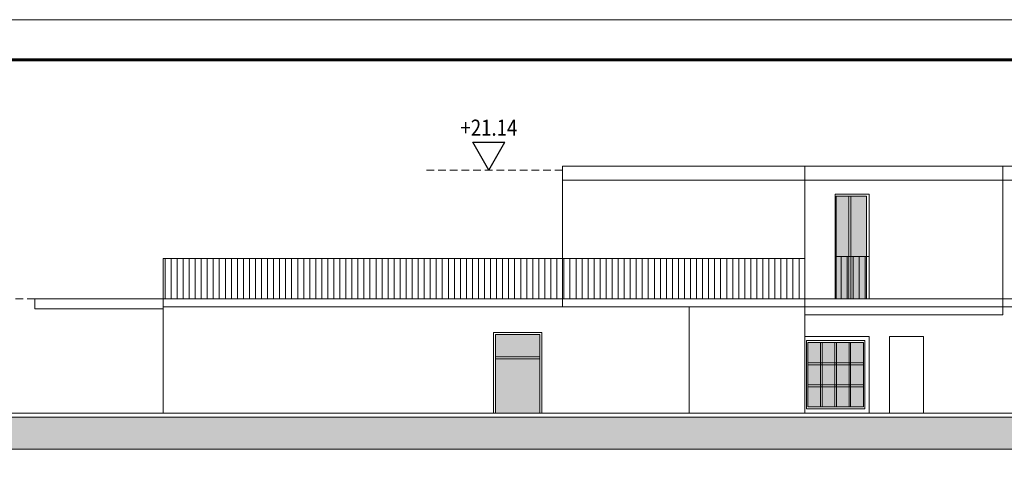
# Model space of a CAD drawing. Extents: x -5937 to 47, y 48 to 6587.
# Drawn here: x -5876 to -5852, y 6240 to 6251 of the extents above; entities that cross this region are included whole.
import ezdxf
from ezdxf.enums import TextEntityAlignment as Align

# ---------------------------------------------------------------- set-up
doc = ezdxf.new("R2010")
doc.units = 0
doc.linetypes.add('TRATCC', pattern=[0.28, 0.19, -0.09])
for name, color, linetype, lineweight in [('1', 7, 'CONTINUOUS', 18), ('3', 2, 'CONTINUOUS', 60), ('C9', 9, 'CONTINUOUS', 18), ('H', 33, 'CONTINUOUS', 15), ('Q', 1, 'CONTINUOUS', 25), ('SYMB', 33, 'CONTINUOUS', 15), ('TC', 203, 'TRATCC', 18)]:
    doc.layers.add(name, color=color, linetype=linetype, lineweight=lineweight)
doc.styles.add('QQQ', font='simplex.shx', dxfattribs={"width": 0.85, "height": 0.2})
pattern_1 = [(90, (-247.36955, 735.69155), (-0.15, 9e-18), [])]

# ---------------------------------------------------------------- blocks, each defined once
blk = doc.blocks.new('quotag')
at = {"layer": 'Q'}
for p, q in [((0, 0), (-0.2, 0.346)), ((-0.2, 0.346), (0.2, 0.346)), ((0, 0), (0.2, 0.346))]:
    blk.add_line(p, q, dxfattribs=at)
at = {"layer": 'Q', "style": 'QQQ', "width": 0.85}
blk.add_attdef('QUOTA', text='', height=0.2, dxfattribs=at).set_placement((0, 0.427), align=Align.CENTER)

msp = doc.modelspace()

# ---------------------------------------------------------------- hatches: boundary and pattern name
at = {"layer": 'C9'}
h = msp.add_hatch(color=253, dxfattribs=at)
h.set_gradient(color1=(154, 155, 152), color2=(222, 222, 222), one_color=1, tint=0.87, name='HEMISPHERICAL')
h.paths.add_polyline_path([(-5854.942, 6246.456), (-5855.327, 6246.456), (-5855.327, 6244.956), (-5854.942, 6244.956)])
h.paths.add_polyline_path([(-5855.377, 6246.456), (-5855.691, 6246.456), (-5855.691, 6244.956), (-5855.377, 6244.956)])
h.paths.add_polyline_path([(-5855.377, 6244.956), (-5855.691, 6244.956), (-5855.691, 6243.906), (-5855.377, 6243.906)])
h.paths.add_polyline_path([(-5854.942, 6244.956), (-5855.327, 6244.956), (-5855.327, 6243.906), (-5854.942, 6243.906)])
h = msp.add_hatch(color=253, dxfattribs=at)
h.set_gradient(color1=(154, 155, 152), color2=(222, 222, 222), one_color=1, tint=0.87, name='HEMISPHERICAL')
h.paths.add_polyline_path([(-5863.074, 6243.016), (-5864.174, 6243.016), (-5864.174, 6242.466), (-5863.074, 6242.466)])
h.paths.add_polyline_path([(-5863.074, 6242.416), (-5864.174, 6242.416), (-5864.174, 6241.066), (-5863.074, 6241.066)])
h = msp.add_hatch(color=253, dxfattribs=at)
h.set_gradient(color1=(154, 155, 152), color2=(222, 222, 222), one_color=1, tint=0.87, name='HEMISPHERICAL')
h.paths.add_polyline_path([(-5856.081, 6242.816), (-5856.4, 6242.816), (-5856.4, 6242.316), (-5856.081, 6242.316)])
h.paths.add_polyline_path([(-5855.725, 6242.816), (-5856.045, 6242.816), (-5856.045, 6242.316), (-5855.725, 6242.316)])
h.paths.add_polyline_path([(-5855.37, 6242.816), (-5855.69, 6242.816), (-5855.69, 6242.316), (-5855.37, 6242.316)])
h.paths.add_polyline_path([(-5855.015, 6242.816), (-5855.335, 6242.816), (-5855.335, 6242.316), (-5855.015, 6242.316)])
h.paths.add_polyline_path([(-5855.015, 6242.266), (-5855.335, 6242.266), (-5855.335, 6241.766), (-5855.015, 6241.766)])
h.paths.add_polyline_path([(-5855.37, 6242.266), (-5855.69, 6242.266), (-5855.69, 6241.766), (-5855.37, 6241.766)])
h.paths.add_polyline_path([(-5855.725, 6242.266), (-5856.045, 6242.266), (-5856.045, 6241.766), (-5855.725, 6241.766)])
h.paths.add_polyline_path([(-5856.081, 6242.266), (-5856.4, 6242.266), (-5856.4, 6241.766), (-5856.081, 6241.766)])
h.paths.add_polyline_path([(-5856.081, 6241.716), (-5856.4, 6241.716), (-5856.4, 6241.216), (-5856.081, 6241.216)])
h.paths.add_polyline_path([(-5855.725, 6241.716), (-5856.045, 6241.716), (-5856.045, 6241.216), (-5855.725, 6241.216)])
h.paths.add_polyline_path([(-5855.37, 6241.716), (-5855.69, 6241.716), (-5855.69, 6241.216), (-5855.37, 6241.216)])
h.paths.add_polyline_path([(-5855.015, 6241.716), (-5855.335, 6241.716), (-5855.335, 6241.216), (-5855.015, 6241.216)])
at = {"layer": 'H'}
h = msp.add_hatch(dxfattribs=at)
h.set_pattern_fill('_USER', color=256, scale=0.15, angle=90, style=0, pattern_type=0)
h.set_pattern_definition([(90, (-126.497, -148.01406), (-0.15, 9e-18), [])])
h.paths.add_polyline_path([(-5862.507, 6244.906), (-5872.442, 6244.906), (-5872.442, 6243.906), (-5862.507, 6243.906)])
h = msp.add_hatch(dxfattribs=at)
h.set_pattern_fill('_USER', color=256, scale=0.15, angle=90, style=0, pattern_type=0)
h.set_pattern_definition(pattern_1)
h.paths.add_polyline_path([(-5862.507, 6243.906), (-5856.472, 6243.906), (-5856.472, 6244.906), (-5862.507, 6244.906)])
h = msp.add_hatch(dxfattribs=at)
h.set_pattern_fill('_USER', color=256, scale=0.15, angle=90, style=0, pattern_type=0)
h.set_pattern_definition(pattern_1)
h.paths.add_polyline_path([(-5855.721, 6244.956), (-5854.872, 6244.956), (-5854.872, 6243.906), (-5855.721, 6243.906)])
at = {"layer": 'H', "true_color": 0xf5eed3}
h = msp.add_hatch(dxfattribs=at)
h.set_pattern_fill('AR-SAND', color=254, scale=0.002, style=0)
h.set_pattern_definition([(37.5, (-247.36955, 785.691546), (-0.0032000626, 0.0978826475), [0, -0.077216, 0, -0.08636, 0, -0.08255]), (7.5, (-247.36955, 785.69155), (0.0899046566, 0.1433650201), [0, -0.041656, 0, -0.069596, 0, -0.02667]), (327.5, (-247.43203, 785.691546), (0.15819847405, 0.0002874369), [0, -0.0254, 0, -0.09144, 0, -0.11938]), (317.5, (-247.43203, 785.69155), (0.1527112905, 0.0445858647), [0, -0.0127, 0, -0.059944, 0, -0.06858])])
h.paths.add_polyline_path([(-5851.242, 6240.966), (-5876.442, 6240.966), (-5876.442, 6240.166), (-5851.242, 6240.166)])

# ---------------------------------------------------------------- linework, layer by layer
at = {"layer": '1'}
for p, q in [((-5862.507, 6247.206), (-5848.572, 6247.206)), ((-5862.507, 6247.206), (-5862.507, 6243.706)), ((-5856.472, 6241.066), (-5856.472, 6247.206)), ((-5851.547, 6247.206), (-5851.547, 6243.506)), ((-5862.507, 6246.856), (-5848.572, 6246.856)), ((-5855.721, 6246.506), (-5854.872, 6246.506)), ((-5855.721, 6243.906), (-5855.721, 6246.506)), ((-5854.872, 6243.906), (-5854.872, 6246.506)), ((-5872.442, 6244.906), (-5856.472, 6244.906)), ((-5872.442, 6241.066), (-5872.442, 6244.906)), ((-5875.642, 6243.906), (-5872.442, 6243.906)), ((-5875.642, 6243.656), (-5875.642, 6243.906)), ((-5872.442, 6243.906), (-5848.572, 6243.906)), ((-5848.572, 6243.706), (-5872.442, 6243.706)), ((-5859.35, 6241.066), (-5859.35, 6243.706)), ((-5875.642, 6243.656), (-5872.442, 6243.656)), ((-5851.547, 6243.506), (-5856.472, 6243.506)), ((-5864.224, 6243.066), (-5863.024, 6243.066)), ((-5864.224, 6243.066), (-5864.224, 6241.066)), ((-5863.024, 6243.066), (-5863.024, 6241.066)), ((-5856.472, 6242.966), (-5854.872, 6242.966)), ((-5854.872, 6241.066), (-5854.872, 6242.966)), ((-5854.366, 6242.966), (-5854.366, 6241.066)), ((-5854.366, 6242.966), (-5853.518, 6242.966)), ((-5853.518, 6242.966), (-5853.518, 6241.066)), ((-5876.442, 6241.066), (-5851.242, 6241.066)), ((-5858.172, 6241.066), (-5858.069, 6241.066)), ((-5854.366, 6241.066), (-5853.518, 6241.066)), ((-5876.442, 6240.966), (-5851.242, 6240.966)), ((-5876.442, 6240.166), (-5851.242, 6240.166))]:
    msp.add_line(p, q, dxfattribs=at)
msp.add_lwpolyline([(-5906.635, 6250.844), (-5745.635, 6250.844), (-5745.635, 6175.844), (-5906.635, 6175.844)], close=True, dxfattribs=at)
at = {"layer": '3'}
msp.add_lwpolyline([(-5787.635, 6176.844), (-5905.635, 6176.844), (-5905.635, 6249.844), (-5746.635, 6249.844), (-5746.635, 6235.244)], dxfattribs=at)
at = {"layer": 'SYMB'}
for p, q in [((-5855.377, 6246.456), (-5855.377, 6243.906)), ((-5855.327, 6246.456), (-5855.327, 6243.906)), ((-5864.174, 6243.016), (-5864.174, 6241.066)), ((-5864.174, 6243.016), (-5863.074, 6243.016)), ((-5863.074, 6243.016), (-5863.074, 6241.066)), ((-5856.436, 6242.866), (-5854.98, 6242.866)), ((-5856.436, 6242.866), (-5856.436, 6241.166)), ((-5856.4, 6242.816), (-5855.015, 6242.816)), ((-5856.4, 6242.816), (-5856.4, 6241.216)), ((-5856.081, 6242.816), (-5856.081, 6241.216)), ((-5856.045, 6242.816), (-5856.045, 6241.216)), ((-5855.725, 6242.816), (-5855.725, 6241.216)), ((-5855.69, 6242.816), (-5855.69, 6241.216)), ((-5855.37, 6242.816), (-5855.37, 6241.216)), ((-5855.335, 6242.816), (-5855.335, 6241.216)), ((-5855.015, 6242.816), (-5855.015, 6241.216)), ((-5854.98, 6242.866), (-5854.98, 6241.166)), ((-5863.074, 6242.466), (-5864.174, 6242.466)), ((-5863.074, 6242.416), (-5864.174, 6242.416)), ((-5856.4, 6242.316), (-5855.015, 6242.316)), ((-5856.4, 6242.266), (-5855.015, 6242.266)), ((-5856.4, 6241.766), (-5855.015, 6241.766)), ((-5856.4, 6241.716), (-5855.015, 6241.716)), ((-5856.436, 6241.166), (-5854.98, 6241.166)), ((-5856.4, 6241.216), (-5855.015, 6241.216))]:
    msp.add_line(p, q, dxfattribs=at)
for points in [[(-5855.691, 6246.456), (-5854.942, 6246.456), (-5854.942, 6243.906), (-5855.691, 6243.906)], [(-5855.721, 6244.956), (-5854.872, 6244.956), (-5854.872, 6243.906), (-5855.721, 6243.906)]]:
    msp.add_lwpolyline(points, close=True, dxfattribs=at)
at = {"layer": 'TC'}
for p, q in [((-5862.507, 6247.106), (-5865.907, 6247.106)), ((-5875.642, 6243.906), (-5878.67, 6243.906))]:
    msp.add_line(p, q, dxfattribs=at)

# ---------------------------------------------------------------- block references
at = {"layer": '1', "xscale": 2, "yscale": 2, "zscale": 2}
msp.add_blockref('quotag', (-5864.338, 6247.106), dxfattribs=at).add_auto_attribs({'QUOTA': '+21.14'})

doc.saveas('drawing.dxf')
